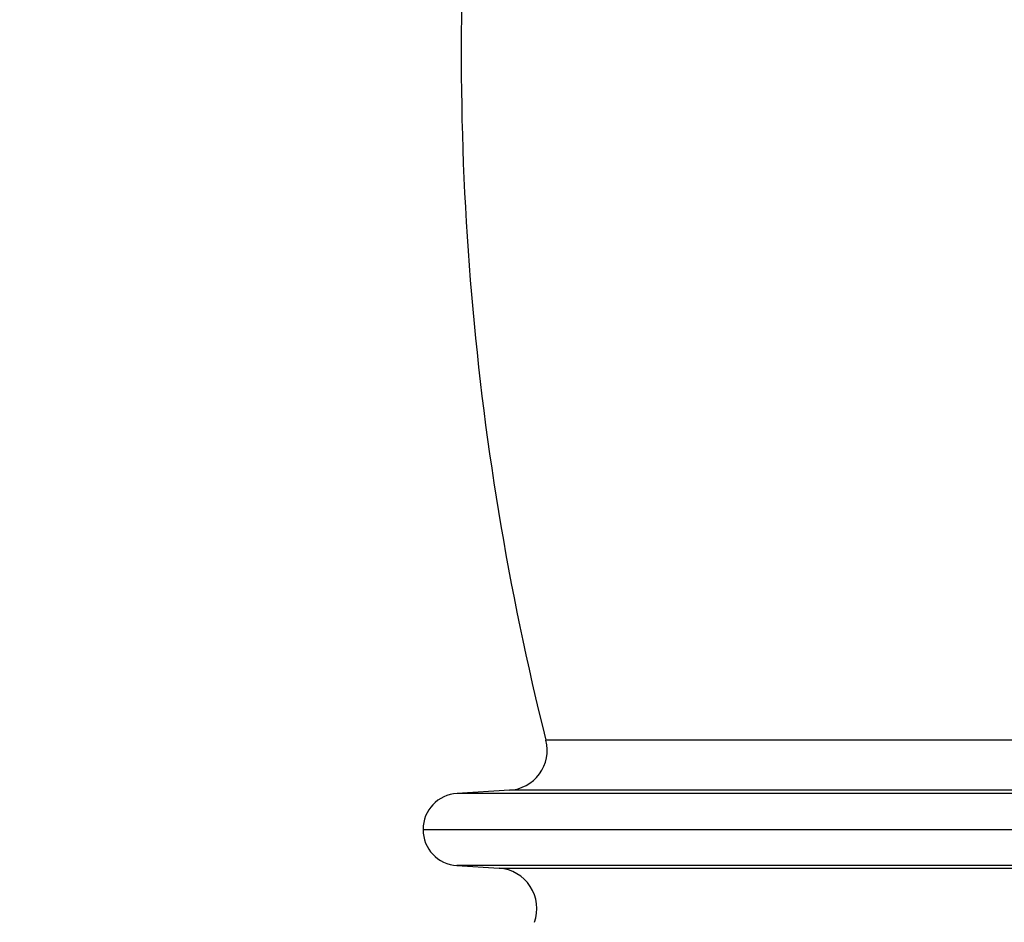
# Model space of a CAD drawing. Units: millimetres. Extents: x 3313 to 8152, y 16636 to 19325.
# Drawn here: x 6286 to 6531, y 18656 to 18880 of the extents above; entities that cross this region are included whole.
import ezdxf

# ---------------------------------------------------------------- set-up
doc = ezdxf.new("R2010")
doc.units = ezdxf.units.MM
doc.header["$LTSCALE"] = 2
for name, color, linetype in [('ACO DIM', 1, 'Continuous'), ('ACO DIM @ 20', 1, 'Continuous'), ('RUNDUNGEN', 7, 'Continuous')]:
    doc.layers.add(name, color=color, linetype=linetype)
doc.styles.add('Arial', font='arial.ttf')
doc.styles.get("Standard").update_dxf_attribs({"font": 'simplex.shx'})
doc.dimstyles.new('ISO-25', dxfattribs={"dimtxt": 2.5, "dimasz": 2.5, "dimexe": 1.25, "dimexo": 0.625, "dimtad": 1, "dimtxsty": 'Standard', "dimcen": 2.5, "dimadec": 0, "dimazin": 0, "dimtfac": 1, "dimtmove": 0, "dimatfit": 3, "dimfxl": 1, "dimarcsym": 0})

# ---------------------------------------------------------------- blocks, each defined once
blk = doc.blocks.new('*D154')
at = {"layer": 'ACO DIM', "color": 0, "lineweight": 5, "transparency": 16777216}
for p, q in [((6288.5, 18932.27), (6037.49, 18932.27)), ((6062.49, 18882.27), (6062.49, 16813.96)), ((6733.5, 16763.96), (6037.49, 16763.96))]:
    blk.add_line(p, q, dxfattribs=at)
at = {"layer": 'ACO DIM', "color": 0, "transparency": 16777216}
for points in [[(6054.16, 18882.27), (6070.82, 18882.27), (6062.49, 18932.27)], [(6054.16, 16813.96), (6070.82, 16813.96), (6062.49, 16763.96)]]:
    blk.add_solid(points, dxfattribs=at)
at = {"layer": 'Defpoints', "color": 0, "transparency": 16777216}
for p in [(6301, 18932.27), (6062.49, 16763.96), (6746, 16763.96)]:
    blk.add_point(p, dxfattribs=at)
at = {"layer": 'ACO DIM', "color": 0, "lineweight": 5, "transparency": 16777216, "insert": (6017.39, 17848.12), "char_height": 50, "attachment_point": 5, "rotation": 90, "style": 'Arial'}
blk.add_mtext('\\A1;2172', dxfattribs=at)
blk = doc.blocks.new('*D153')
at = {"layer": 'ACO DIM', "color": 0, "lineweight": 5, "transparency": 16777216}
for p, q in [((6447.18, 19322.27), (5787.49, 19322.27)), ((5812.49, 19272.27), (5812.49, 16813.96)), ((6733.5, 16763.96), (5787.49, 16763.96))]:
    blk.add_line(p, q, dxfattribs=at)
at = {"layer": 'ACO DIM', "color": 0, "transparency": 16777216}
for points in [[(5804.16, 19272.27), (5820.82, 19272.27), (5812.49, 19322.27)], [(5804.16, 16813.96), (5820.82, 16813.96), (5812.49, 16763.96)]]:
    blk.add_solid(points, dxfattribs=at)
at = {"layer": 'Defpoints', "color": 0, "transparency": 16777216}
for p in [(6459.68, 19322.27), (5812.49, 16763.96), (6746, 16763.96)]:
    blk.add_point(p, dxfattribs=at)
at = {"layer": 'ACO DIM', "color": 0, "lineweight": 5, "transparency": 16777216, "insert": (5766.96, 17939.39), "char_height": 50, "attachment_point": 5, "rotation": 90, "style": 'Arial'}
blk.add_mtext('\\A1;2558', dxfattribs=at)

msp = doc.modelspace()

# ---------------------------------------------------------------- linework, layer by layer
at = {"color": 7, "linetype": 'Continuous'}
for p, q in [((6407.47, 18688.444), (6394.463, 18687.666)), ((6386, 18678.682), (7576, 18678.682)), ((6394.438, 18669.7), (6404.921, 18669.044))]:
    msp.add_line(p, q, dxfattribs=at)
at = {"color": 9, "linetype": 'Continuous'}
for p, q in [((7567.537, 18687.666), (6394.463, 18687.666)), ((7567.562, 18669.7), (6394.438, 18669.7))]:
    msp.add_line(p, q, dxfattribs=at)
at = {"color": 7, "linetype": 'Continuous'}
for centre, radius, start, end in [((7095.5, 18871.323), 700, 175.086872, 194.094212), ((6395, 18678.682), 9, 93.42195, 266.41927)]:
    msp.add_arc(centre, radius, start, end, dxfattribs=at)
at = {"layer": 'RUNDUNGEN', "color": 9, "linetype": 'Continuous'}
for p, q in [((7545.427, 18700.861), (6416.572, 18700.861)), ((7554.529, 18688.444), (6407.47, 18688.444)), ((6404.921, 18669.044), (7557.078, 18669.044))]:
    msp.add_line(p, q, dxfattribs=at)
at = {"layer": 'RUNDUNGEN', "color": 7, "linetype": 'Continuous'}
for centre, start, end in [((6406.873, 18698.426), 273.42195, 14.09421), ((6404.296, 18659.063), 339.84422, 86.41927)]:
    msp.add_arc(centre, 10, start, end, dxfattribs=at)

# ---------------------------------------------------------------- dimensions: what is measured, and where the dimension line sits
at = {"layer": 'ACO DIM @ 20', "color": 1, "lineweight": 5}
dim = msp.add_linear_dim(base=(5812.489, 16763.96), p1=(6459.675, 19322.275), p2=(6746, 16763.96), angle=90, text='2558', dimstyle='ISO-25', override={"dimscale": 20, "dimgap": 1, "dimtxsty": 'Arial', "dimtdec": 0, "dimtix": 0, "dimtofl": 0, "dimtmove": 0, "dimatfit": 0, "dimtolj": 1, "dimtzin": 0, "dimlwd": 5, "dimlwe": 5}, dxfattribs=at)
dim.commit()
dim.dimension.update_dxf_attribs({"geometry": '*D153', "text_midpoint": (5812.489, 17939.387), "dimtype": 128})
dim = msp.add_linear_dim(base=(6062.489, 16763.96), p1=(6301, 18932.275), p2=(6746, 16763.96), angle=90, text='2172', dimstyle='ISO-25', override={"dimscale": 20, "dimgap": 1, "dimtxsty": 'Arial', "dimtdec": 0, "dimtix": 0, "dimtofl": 0, "dimtmove": 0, "dimatfit": 0, "dimtolj": 1, "dimtzin": 0, "dimlwd": 5, "dimlwe": 5}, dxfattribs=at)
dim.commit()
dim.dimension.update_dxf_attribs({"geometry": '*D154', "text_midpoint": (6017.386, 17848.118)})

doc.saveas('drawing.dxf')
